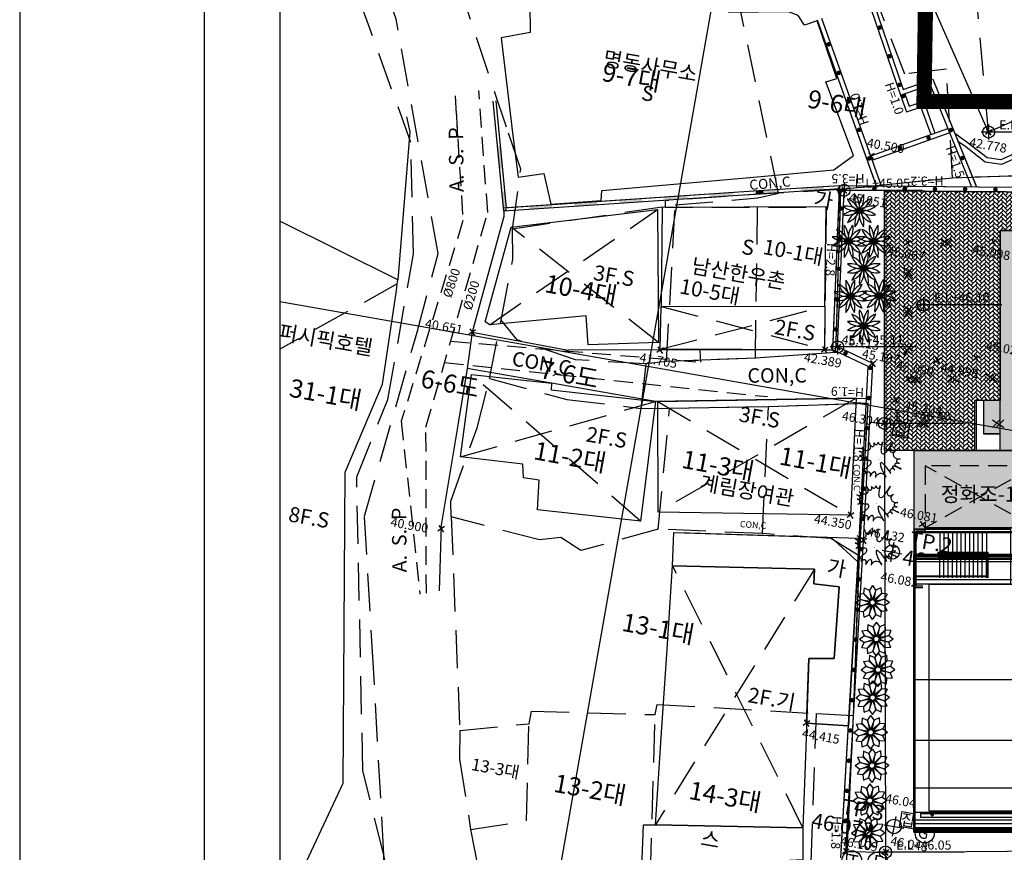
# Model space of a CAD drawing. Units: millimetres. Extents: x 9985990 to 10238290, y -1007580 to -813687.
# Drawn here: x 9985990 to 10051023, y -964343 to -909325 of the extents above; entities that cross this region are included whole.
import ezdxf
from ezdxf.enums import TextEntityAlignment as Align

# ---------------------------------------------------------------- set-up
doc = ezdxf.new("R2010")
doc.units = ezdxf.units.MM
doc.header["$LTSCALE"] = 5000
doc.header["$MEASUREMENT"] = 0
for name, pattern in [('DASHED', [0.75, 0.5, -0.25]), ('HIDDEN', [0.375, 0.25, -0.125]), ('PHANTOM2', [31.75, 15.875, -3.175, 3.175, -3.175, 3.175, -3.175])]:
    doc.linetypes.add(name, pattern=pattern)
doc.layers.get('0').update_dxf_attribs({"linetype": 'CONTINUOUS'})
for name, color, linetype in [('2', 2, 'CONTINUOUS'), ('251', 251, 'CONTINUOUS'), ('253', 253, 'CONTINUOUS'), ('4', 4, 'CONTINUOUS'), ('4121', 7, 'CONTINUOUS'), ('7224', 7, 'CONTINUOUS'), ('8', 8, 'CONTINUOUS'), ('9', 9, 'CONTINUOUS'), ('BUILD', 4, 'CONTINUOUS'), ('cen', 1, 'CONTINUOUS'), ('COL', 2, 'CONTINUOUS'), ('COR', 4, 'CONTINUOUS'), ('fin', 9, 'CONTINUOUS'), ('HAN-M', 220, 'CONTINUOUS'), ('HAN-P', 42, 'CONTINUOUS'), ('HAN-S', 64, 'CONTINUOUS'), ('HID', 7, 'HIDDEN'), ('HYUN', 7, 'CONTINUOUS'), ('OUTLINE', 53, 'CONTINUOUS'), ('TEXT', 8, 'CONTINUOUS'), ('TXT1', 7, 'CONTINUOUS'), ('가구', 251, 'CONTINUOUS'), ('건물명', 200, 'CONTINUOUS'), ('구역선', 6, 'CONTINUOUS'), ('레벨', 6, 'CONTINUOUS'), ('울타리', 7, 'CONTINUOUS'), ('입면', 251, 'CONTINUOUS'), ('조경', 80, 'CONTINUOUS')]:
    doc.layers.add(name, color=color, linetype=linetype)
for name, color, linetype, plot in [('4129', 3, 'CONTINUOUS', False), ('CP', 6, 'CONTINUOUS', False), ('DEF', 13, 'CONTINUOUS', False), ('GRID', 8, 'CONTINUOUS', False), ('GSUN', 40, 'DASHED', False), ('GTEXT', 40, 'CONTINUOUS', False), ('height', 4, 'CONTINUOUS', False), ('S-LINE', 44, 'HIDDEN', False), ('SIMBOL', 7, 'CONTINUOUS', False), ('SYMBOL', 4, 'CONTINUOUS', False), ('WOLINE', 3, 'HIDDEN', False), ('구조물높이', 234, 'CONTINUOUS', False), ('수정체크', 241, 'CONTINUOUS', False)]:
    doc.layers.add(name, color=color, linetype=linetype, plot=plot)
doc.layers.add('w-out', color=252, linetype='CONTINUOUS', lineweight=0)
doc.styles.get("Standard").update_dxf_attribs({"font": 'SYMBOL'})
doc.styles.add('견고딕', font='txt')
doc.styles.add('내용', font='H2HDRM.TTF')
doc.styles.add('울릉M', font='txt')
doc.styles.add('울릉도M', font='txt')
doc.dimstyles.new('ISO-25', dxfattribs={"dimtxt": 2.5, "dimasz": 2.5, "dimexe": 1.25, "dimexo": 0.625, "dimtad": 1, "dimdsep": 46, "dimtxsty": 'Standard', "dimcen": 2.5, "dimadec": 0, "dimazin": 0, "dimtfac": 1, "dimtmove": 0, "dimatfit": 3, "dimfxl": 0, "dimarcsym": 0})

# ---------------------------------------------------------------- blocks, each defined once
blk = doc.blocks.new('333')
at = {"layer": 'SYMBOL'}
for points in [[(-0.125, 0.125), (0.125, -0.125)], [(0.125, 0.125), (-0.125, -0.125)]]:
    blk.add_lwpolyline(points, dxfattribs=at)
blk = doc.blocks.new('OB0.3')
at = {"layer": '7224', "color": 251, "const_width": 0.15}
blk.add_lwpolyline([(-0.075, 0, 1), (0.075, 0, 1)], format="xyb", close=True, dxfattribs=at)
blk = doc.blocks.new('33')
at = {"layer": 'CP'}
for points in [[(0, 0.55), (0, -0.55)], [(-0.55, 0), (0.55, 0)]]:
    blk.add_lwpolyline(points, dxfattribs=at)
blk.add_circle((0, 0), 0.4, dxfattribs=at)
blk = doc.blocks.new('집수정')
at = {"layer": 'SIMBOL', "color": 7}
blk.add_lwpolyline([(-1.05, 0.96), (0.96, 0.96), (0.96, -1.05), (-1.05, -1.05), (-1.05, 0.96)], close=True, dxfattribs=at)
at = {"layer": 'SIMBOL', "color": 7, "style": '울릉M'}
blk.add_text('집', height=1.49, dxfattribs=at).set_placement((-1.03, -0.79))
blk = doc.blocks.new('가스맨홀')
at = {"layer": 'SIMBOL', "color": 7}
blk.add_circle((0, 0), 1.26, dxfattribs=at)
at = {"layer": 'SIMBOL', "color": 7, "style": '울릉M'}
blk.add_text('G', height=1.49, dxfattribs=at).set_placement((-0.88, -0.73))
blk = doc.blocks.new('화력주')
at = {"layer": 'SIMBOL', "color": 7}
blk.add_circle((0, 0), 1.3, dxfattribs=at)
at = {"layer": 'SIMBOL', "color": 7, "style": '울릉M'}
blk.add_text('E', height=1.71, dxfattribs=at).set_placement((-0.64, -0.82))
blk = doc.blocks.new('FS0.5')
at = {"layer": '4129'}
for p, q in [((-0.375, 0.25), (0.375, -0.25)), ((-0.375, -0.25), (0.125, 0.25)), ((-0.125, -0.25), (0.375, 0.25))]:
    blk.add_line(p, q, dxfattribs=at)
blk = doc.blocks.new('체신주')
at = {"layer": 'SIMBOL', "color": 7}
blk.add_circle((0, 0), 1.3, dxfattribs=at)
at = {"layer": 'SIMBOL', "color": 7, "style": '울릉M'}
blk.add_text('T', height=1.71, dxfattribs=at).set_placement((-0.56, -0.9))
blk = doc.blocks.new('A$C4A08499A')
for p, q in [((-1000, 18620), (-1000, 14750)), ((-268, 18620), (-1000, 18620)), ((-268, 18500), (-880, 18500)), ((-880, 18500), (-880, 18432)), ((-880, 18382), (-880, 15520)), ((5530, 18482), (5530, 18432)), ((5530, 18382), (5530, 15420)), ((5650, 18482), (5650, 15420)), ((-880, 15470), (-880, 14870)), ((-420, 14750), (-1000, 14750)), ((-420, 14870), (-880, 14870))]:
    blk.add_line(p, q)
at = {"layer": 'cen', "linetype": 'Continuous'}
for p, q in [((5400, 18600), (-1000, 18600)), ((-1000, 15000), (-1000, 18600)), ((5400, 15000), (5400, 18600)), ((5400, 15000), (-1000, 15000))]:
    blk.add_line(p, q, dxfattribs=at)
at = {"layer": 'COR'}
for p, q in [((-965, 18432), (-965, 15470)), ((5615, 18432), (-965, 18432)), ((-915, 18382), (-915, 15520)), ((5565, 18382), (-915, 18382)), ((700, 18482), (700, 18432)), ((700, 18382), (700, 17101)), ((980, 18482), (980, 18432)), ((980, 18382), (980, 17101)), ((1260, 18482), (1260, 18432)), ((1260, 18382), (1260, 17101)), ((1540, 18482), (1540, 18432)), ((1540, 18382), (1540, 17101)), ((1820, 18482), (1820, 18432)), ((1820, 18382), (1820, 17101)), ((2100, 18482), (2100, 18432)), ((2100, 18382), (2100, 17101)), ((2380, 18482), (2380, 18432)), ((2380, 18382), (2380, 17101)), ((2660, 18482), (2660, 18432)), ((2660, 18382), (2660, 17101)), ((2940, 18482), (2940, 18432)), ((2940, 18382), (2940, 17101)), ((3220, 18482), (3220, 18432)), ((3220, 18382), (3220, 17101)), ((3500, 18482), (3500, 18432)), ((3500, 18382), (3500, 17101)), ((3780, 18482), (3780, 18432)), ((3780, 18382), (3780, 17101)), ((5565, 18382), (5565, 15420)), ((5615, 18432), (5615, 15420)), ((600, 17101), (3880, 17101)), ((600, 16801), (600, 17101)), ((650, 17051), (3830, 17051)), ((650, 16851), (650, 17051)), ((700, 17001), (700, 17051)), ((700, 17001), (3780, 17001)), ((700, 16901), (700, 17001)), ((980, 17001), (980, 17051)), ((1260, 17001), (1260, 17051)), ((1540, 17001), (1540, 17051)), ((1820, 17001), (1820, 17051)), ((2100, 17001), (2100, 17051)), ((2380, 17001), (2380, 17051)), ((2660, 17001), (2660, 17051)), ((2940, 17001), (2940, 17051)), ((3220, 17001), (3220, 17051)), ((3500, 17001), (3500, 17051)), ((3780, 17001), (3780, 17051)), ((3780, 17001), (3780, 16851)), ((3830, 17051), (3830, 15420)), ((3880, 17101), (3880, 15420)), ((600, 16801), (3830, 16801)), ((650, 16851), (3830, 16851)), ((700, 16901), (3780, 16901)), ((700, 16901), (700, 16851)), ((700, 15520), (700, 16801)), ((980, 16901), (980, 16851)), ((980, 15520), (980, 16801)), ((1260, 16901), (1260, 16851)), ((1260, 15520), (1260, 16801)), ((1540, 16901), (1540, 16851)), ((1540, 15520), (1540, 16801)), ((1820, 16901), (1820, 16851)), ((1820, 15520), (1820, 16801)), ((2100, 16901), (2100, 16851)), ((2100, 15520), (2100, 16801)), ((2380, 16901), (2380, 16851)), ((2380, 15520), (2380, 16801)), ((2660, 16901), (2660, 16851)), ((2660, 15520), (2660, 16801)), ((2940, 16901), (2940, 16851)), ((2940, 15520), (2940, 16801)), ((3220, 16901), (3220, 16851)), ((3220, 15520), (3220, 16801)), ((3500, 16901), (3500, 16851)), ((3500, 15520), (3500, 16801)), ((3780, 15420), (3780, 16801)), ((3780, 15470), (-965, 15470)), ((3780, 15520), (-915, 15520)), ((700, 15420), (700, 15470)), ((980, 15420), (980, 15470)), ((1260, 15420), (1260, 15470)), ((1540, 15420), (1540, 15470)), ((1820, 15420), (1820, 15470)), ((2100, 15420), (2100, 15470)), ((2380, 15420), (2380, 15470)), ((2660, 15420), (2660, 15470)), ((2940, 15420), (2940, 15470)), ((3220, 15420), (3220, 15470)), ((3500, 15420), (3500, 15470)), ((3830, 15520), (3830, 15470))]:
    blk.add_line(p, q, dxfattribs=at)
at = {"layer": 'fin'}
for p, q in [((-268, 18718), (5918, 18718)), ((-268, 18482), (-268, 18718)), ((-268, 18482), (5918, 18482)), ((5918, 18482), (5918, 18718))]:
    blk.add_line(p, q, dxfattribs=at)
blk = doc.blocks.new('A$C2ADD666A')
for p, q in [((-300, -18750), (27900, -18750)), ((-300, -18750), (-300, -19000)), ((27900, -18750), (27900, -19000)), ((-300, -19000), (27900, -19000))]:
    blk.add_line(p, q)
at = {"layer": '8'}
for p, q in [((28350, -1665), (-750, -1665)), ((28350, -1710), (-750, -1710)), ((28350, -1782), (-750, -1782)), ((28350, -1875), (-750, -1875)), ((28350, -1983), (-748, -1983)), ((28250, -3319), (-650, -3319)), ((28250, -9935), (-650, -9935)), ((28250, -13924), (-650, -13924)), ((28250, -17084), (-650, -17084)), ((28250, -18700), (-650, -18700)), ((28250, -19200), (-650, -19200)), ((28250, -19450), (-650, -19450)), ((28350, -19791), (-750, -19791)), ((28350, -19862), (-750, -19862)), ((28350, -19921), (-750, -19921)), ((28350, -19965), (-750, -19965)), ((28350, -19992), (-750, -19992))]:
    blk.add_line(p, q, dxfattribs=at)
at = {"layer": '9'}
for p, q in [((31868, -3332), (28350, -3332)), ((28350, -3470), (31730, -3470)), ((31730, -3470), (31730, -8738)), ((31868, -3332), (31868, -8600))]:
    blk.add_line(p, q, dxfattribs=at)
blk.add_lwpolyline([(-650, -19710), (-650, -2100), (28250, -2100), (28250, -19710)], close=True, dxfattribs=at)
at = {"layer": 'cen'}
for p, q in [((10600, -18775), (10600, -18975)), ((16400, -18775), (16400, -18975)), ((10500, -18875), (10700, -18875)), ((16300, -18875), (16500, -18875))]:
    blk.add_line(p, q, dxfattribs=at)
at = {"layer": 'COL'}
blk.add_lwpolyline([(-750, -20000), (-750, -1650), (28350, -1650), (28350, -20000)], close=True, dxfattribs=at)
at = {"layer": 'COR'}
for centre in [(10600, -18875), (16400, -18875)]:
    blk.add_circle(centre, 50, dxfattribs=at)
blk = doc.blocks.new('A$C0936772D')
at = {"layer": 'HAN-S', "color": 252}
for centre, radius, start, end in [((930, 853), 590, 170.3031, 219.6969), ((-165, 560), 647, 352.5922, 37.4078), ((1058, 576), 590, 140.3031, 189.6969), ((-37, 869), 647, 322.5922, 7.4078), ((83, -37), 647, 52.5922, 97.4078), ((377, 1058), 590, 230.3031, 279.6969), ((681, 1029), 590, 200.3031, 249.6969), ((-121, 228), 647, 22.5922, 67.4078), ((1029, 271), 590, 110.3031, 159.6969), ((228, 1073), 647, 292.5922, 337.4078), ((853, 22), 590, 80.3031, 129.6969), ((560, 1117), 647, 262.5922, 307.4078), ((393, -165), 647, 82.5922, 127.4078), ((99, 930), 590, 260.3031, 309.6969), ((725, -121), 647, 112.5922, 157.4078), ((-77, 681), 590, 290.3031, 339.6969), ((990, 83), 647, 142.5922, 187.4078), ((-105, 377), 590, 320.3031, 9.6969), ((1117, 393), 647, 172.5922, 217.4078), ((576, -105), 590, 50.3031, 99.6969), ((271, -77), 590, 20.3031, 69.6969), ((22, 99), 590, 350.3031, 39.6969), ((869, 990), 647, 232.5922, 277.4078), ((1073, 725), 647, 202.5922, 247.4078)]:
    blk.add_arc(centre, radius, start, end, dxfattribs=at)
blk = doc.blocks.new('A$C2E19320F')
at = {"layer": 'HAN-M', "color": 252}
for points in [[(0, 581, 0.055119), (34, 569, 0.097984), (67, 569, 0.200676), (81, 578, 0.200676), (84, 594, 0.097984), (72, 625, 0.055119), (49, 652, 0.041943)], [(52, 649, 0.006555), (75, 631, 0.070961), (132, 605, 0.106311), (190, 600, 0.160093), (225, 617, 0.160093), (244, 652, 0.106311), (242, 711, 0.070961), (217, 769, 0.015797), (206, 787, 0.056676)], [(236, 728, 0.071872), (250, 706, 0.083215), (267, 691, 0.106685), (288, 684, 0.132409), (305, 687, 0.132409), (319, 698, 0.106685), (328, 717, 0.083215), (329, 740, 0.071872), (322, 765, 0.071872)], [(322, 765, 0.051264), (331, 751, 0.088062), (348, 736, 0.105303), (369, 729, 0.12188), (388, 731, 0.12188), (404, 742, 0.105303), (415, 761, 0.078342), (419, 781, 0.078828)], [(419, 781, 0.007264), (419, 779, 0.079471), (425, 757, 0.088478), (436, 739, 0.10514), (453, 728, 0.120977), (471, 725, 0.120977), (488, 731, 0.10514), (502, 745, 0.088478), (510, 765, 0.079471), (512, 788, 0.079471)], [(512, 773, 0.019756), (481, 650, 0.065623), (480, 558, 0.163007), (505, 529, 0.163007), (542, 521, 0.072199), (606, 574, 0.076961), (636, 622, 0.015791), (735, 768, 0.053653)], [(735, 768, 0.006895), (733, 765, 0.01716), (657, 639, 0.076315), (672, 600, 0.139118), (680, 578, 0.139118), (699, 564, 0.107093), (728, 559, 0.046597), (778, 580, 0.050466), (802, 593, 0.044121)], [(1, 487, 0.061315), (31, 484, 0.102311), (58, 490, 0.183976), (69, 501, 0.183976), (70, 517, 0.102311), (56, 541, 0.061315), (34, 562, 0.047599), (0, 581, 0.047599)], [(14, 485, 0.000228), (14, 485, 0.06822)], [(801, 592, 0.111427), (780, 573, 0.059496), (748, 530, 0.092847), (747, 499, 0.086784), (757, 467, 0.086784), (778, 440, 0.046688), (833, 410, 0.053271), (893, 410, 0.028543), (901, 411, 0.090837)], [(73, 165, 0.008687), (150, 209, 0.061326), (207, 255, 0.100701), (255, 305, 0.190702), (262, 342, 0.190702), (241, 374, 0.096971), (169, 376, 0.058766), (93, 384, 0.013086), (21, 375, 0.041549)], [(696, 85, 0.019839), (613, 208, 0.031658), (556, 275, 0.068419), (493, 326, 0.276594), (472, 325, 0.276594), (462, 307, 0.068419), (477, 227, 0.031658), (511, 146, 0.013081), (581, 26, 0.023685)], [(924, 188, 0.01341), (791, 246, 0.082812), (749, 251, 0.243513), (735, 243, 0.243513), (734, 228, 0.082812), (757, 191, 0.031583), (783, 166, 0.017532)], [(895, 311, 0.045563), (843, 315, 0.088498), (798, 306, 0.228975), (785, 292, 0.228975), (788, 273, 0.088498), (821, 240, 0.020175), (924, 188, 0.026832)], [(901, 411, 0.033164), (890, 409, 0.036724), (841, 395, 0.105976), (826, 380, 0.126133), (821, 363, 0.126133), (825, 346, 0.105976), (837, 329, 0.0861), (856, 318, 0.075903), (880, 313, 0.071008)], [(235, 21, 0.044035), (244, 44, 0.077874), (247, 74, 0.107177), (240, 101, 0.144208), (226, 117, 0.144208), (205, 122, 0.107177), (178, 115, 0.077874), (153, 97, 0.036051), (140, 82, 0.065083)], [(358, 0, 0.011768), (363, 18, 0.054425), (368, 66, 0.097411), (360, 109, 0.202624), (345, 125, 0.202624), (323, 124, 0.097411), (286, 99, 0.054425), (257, 61, 0.029366), (235, 21, 0.04133)], [(783, 166, 0.081726), (762, 185, 0.089897), (738, 196, 0.104525), (713, 196, 0.117893), (693, 187, 0.117893), (679, 170, 0.104525), (673, 145, 0.089897), (677, 120, 0.081726), (690, 95, 0.081726)]]:
    blk.add_lwpolyline(points, format="xyb", dxfattribs=at)
at = {"layer": 'HAN-M', "color": 252, "const_width": 7.27}
blk.add_lwpolyline([(431, 400, 1), (434, 393, 1)], format="xyb", close=True, dxfattribs=at)
at = {"layer": 'HAN-M', "color": 252}
for centre, radius, start, end in [((9, 430), 57.3, 281.6133, 97.9543), ((85, 107), 60.1, 336.1185, 101.3514), ((472, -44), 131, 21.3733, 144.0021)]:
    blk.add_arc(centre, radius, start, end, dxfattribs=at)
blk = doc.blocks.new('A$C5C632CAC')
at = {"layer": 'HAN-P', "color": 252}
for points in [[(232, 866), (217, 716), (403, 499)], [(231, 865), (367, 803), (462, 533)], [(464, 928), (377, 806), (429, 525)], [(462, 928), (549, 806), (497, 525)], [(696, 866), (559, 803), (464, 534)], [(694, 866), (709, 717), (523, 500)], [(0, 462), (122, 549), (403, 497)], [(61, 694), (211, 709), (428, 523)], [(62, 696), (124, 559), (394, 464)], [(866, 696), (716, 710), (499, 525)], [(928, 464), (806, 551), (525, 499)], [(865, 697), (803, 561), (533, 465)], [(0, 464), (122, 377), (403, 429)], [(62, 232), (211, 217), (429, 403)], [(63, 231), (125, 367), (394, 462)], [(233, 61), (219, 211), (404, 428)], [(232, 62), (368, 124), (464, 394)], [(465, 0), (378, 122), (430, 403)], [(464, 0), (551, 122), (499, 403)], [(697, 63), (561, 125), (465, 394)], [(866, 233), (717, 219), (500, 404)], [(928, 465), (806, 378), (525, 430)], [(696, 62), (710, 211), (525, 429)], [(866, 232), (803, 368), (534, 464)]]:
    blk.add_lwpolyline(points, dxfattribs=at)
blk.add_circle((464, 464), 78.2, dxfattribs=at)
blk = doc.blocks.new('A$C38B401B8')
at = {"color": 252}
for name, p, xscale, yscale, zscale in [('A$C0936772D', (-29684, -6794), 2.25, 2.25, 2.25), ('A$C0936772D', (-30396, -8818), 2.25, 2.25, 2.25), ('A$C0936772D', (-28731, -8818), 2.25, 2.25, 2.25), ('A$C0936772D', (-29386, -10604), 2.25, 2.25, 2.25), ('A$C0936772D', (-30279, -12450), 2.25, 2.25, 2.25), ('A$C0936772D', (-28373, -12420), 2.25, 2.25, 2.25), ('A$C0936772D', (-29386, -14414), 2.25, 2.25, 2.25), ('A$C2E19320F', (-28614, -23359), 3, 3, 3), ('A$C2E19320F', (-28767, -26243), 3, 3, 3), ('A$C2E19320F', (-28893, -29158), 3, 3, 3), ('A$C5C632CAC', (-28852, -32729), 2.400000000372529, 2.399999999906868, 2.4), ('A$C5C632CAC', (-28600, -35144), 2.400000000372529, 2.399999999906868, 2.4), ('A$C5C632CAC', (-28490, -37171), 2.400000000372529, 2.399999999906868, 2.4), ('A$C5C632CAC', (-28846, -39016), 2.400000000372529, 2.399999999906868, 2.4), ('A$C5C632CAC', (-28977, -41312), 2.400000000372529, 2.399999999906868, 2.4), ('A$C5C632CAC', (-28883, -43504), 2.400000000372529, 2.399999999906868, 2.4), ('A$C5C632CAC', (-29031, -45821), 2.400000000372529, 2.399999999906868, 2.4), ('A$C5C632CAC', (-29139, -47960), 2.400000000372529, 2.399999999906868, 2.4)]:
    blk.add_blockref(name, p, dxfattribs=dict(at, xscale=xscale, yscale=yscale, zscale=zscale))

msp = doc.modelspace()

# ---------------------------------------------------------------- hatches: boundary and pattern name
at = {"layer": '251'}
for points in [[(10050739, -937791), (10050739, -923251), (10069639, -923251), (10069639, -923021), (10069639, -916001), (10079479, -916001), (10081489, -916001), (10081489, -916051), (10086529, -916051), (10086529, -917721), (10092259, -917721), (10092259, -923021), (10104909, -923021), (10104909, -930121), (10104679, -930121), (10104679, -933791), (10095679, -933791), (10095679, -937791), (10082129, -937791), (10082129, -937791), (10078689, -937791), (10078689, -937791)], [(10049659, -936686), (10050739, -936686), (10050739, -934486), (10049659, -934486)]]:
    msp.add_hatch(color=256, dxfattribs=at).paths.add_polyline_path(points)
at = {"layer": '입면'}
h = msp.add_hatch(dxfattribs=at)
h.set_pattern_fill('AR-HBONE', color=251, scale=50, style=0)
h.paths.add_polyline_path([(10043115, -937791), (10043111, -920628), (10053837, -920726), (10061243, -920725), (10061243, -921251), (10059689, -921251), (10059689, -923251), (10050739, -923251), (10050739, -934486), (10049059, -934486), (10049059, -937791)])
h = msp.add_hatch(dxfattribs=at)
h.set_pattern_fill('AR-HBONE', color=251, scale=50, style=0)
h.paths.add_polyline_path([(10045059, -937791), (10078689, -937791), (10078689, -951621), (10077927, -951621), (10077927, -944621), (10069079, -944621), (10069079, -940791), (10056888, -940791), (10056311, -941842), (10055150, -941842), (10055150, -942206), (10055368, -942206), (10055368, -943342), (10054487, -943342), (10054487, -943706), (10054704, -943706), (10054704, -944671), (10051709, -944671), (10051709, -943139), (10051977, -943139), (10051977, -942903), (10045791, -942903), (10045791, -943001), (10045059, -943001)])

# ---------------------------------------------------------------- linework, layer by layer
at = {"layer": '2', "linetype": 'Continuous'}
for p in [(10050739, -937791), (10067189, -923251)]:
    msp.add_line(p, (10050739, -923251), dxfattribs=at)
at = {"layer": '2'}
msp.add_line((10050739, -937791), (10078689, -937791), dxfattribs=at)
at = {"layer": '251', "color": 20, "linetype": 'DASHED', "const_width": 1000}
msp.add_lwpolyline([(10046461, -867812), (10100576, -867960), (10099833, -914875), (10045718, -914727)], close=True, dxfattribs=at)
at = {"layer": '251'}
for points in [[(10050739, -937791), (10050739, -923251), (10069639, -923251), (10069639, -923021), (10069639, -923021), (10069639, -916001), (10079479, -916001), (10079479, -916001), (10081489, -916001), (10081489, -916051), (10086529, -916051), (10086529, -917721), (10092259, -917721), (10092259, -923021), (10104909, -923021), (10104909, -930121), (10104679, -930121), (10104679, -933791), (10095679, -933791), (10095679, -937791), (10082129, -937791), (10082129, -937791), (10078689, -937791), (10078689, -937791)], [(10049659, -936686), (10050739, -936686), (10050739, -934486), (10049659, -934486)]]:
    msp.add_lwpolyline(points, close=True, dxfattribs=at)
at = {"layer": '4'}
for p, q in [((10050739, -934486), (10049159, -934486)), ((10049159, -934486), (10049159, -937791)), ((10049659, -934486), (10049659, -936686)), ((10050739, -936686), (10049659, -936686)), ((10050739, -937791), (10049159, -937791))]:
    msp.add_line(p, q, dxfattribs=at)
at = {"layer": '4121', "color": 251}
for points in [[(10017692, -919184), (10017892, -919165), (10017549, -917691), (10017748, -917672)], [(10017961, -921979), (10018141, -921767), (10017836, -920677), (10018035, -920658)], [(10033118, -920957), (10033104, -920757), (10031621, -921058), (10031608, -920858)], [(10035122, -920822), (10035109, -920622), (10034615, -920856), (10034601, -920656)], [(10036111, -920759), (10036099, -920559), (10035122, -920822), (10035109, -920622)], [(10039105, -920568), (10039093, -920368), (10037608, -920663), (10037596, -920464)], [(10024138, -921563), (10024125, -921363), (10022642, -921664), (10022628, -921464)], [(10027132, -921361), (10027118, -921161), (10025635, -921462), (10025621, -921262)], [(10030125, -921159), (10030111, -920959), (10028628, -921260), (10028615, -921060)], [(10018152, -921966), (10018138, -921767), (10017961, -921979), (10018141, -921767)], [(10021145, -921764), (10021132, -921565), (10019649, -921865), (10019635, -921666)]]:
    msp.add_solid(points, dxfattribs=at)
at = {"layer": '8'}
msp.add_line((10049159, -937791), (10044669, -937791), dxfattribs=at)
at = {"layer": 'BUILD', "color": 251, "linetype": 'DASHED', "flags": 128}
for points in [[(10049988, -916749), (10047305, -887242)], [(10017038, -929482), (10028126, -921870)], [(10028193, -930655), (10018458, -923030)], [(10010922, -926790), (10003175, -931097)], [(10028299, -931106), (10039165, -928262)], [(10028360, -928267), (10039157, -931134)], [(10026998, -942456), (10015821, -932760)], [(10041235, -934333), (10028169, -941858)], [(10015116, -938201), (10027983, -934557)], [(10028136, -934555), (10040866, -942064)], [(10037726, -962715), (10029118, -945409)], [(10038482, -945627), (10027982, -962521)]]:
    msp.add_lwpolyline(points, dxfattribs=at)
at = {"layer": 'BUILD', "color": 251, "flags": 128}
for points in [[(10049988, -916749), (10038695, -891021)], [(10034217, -919744), (10039767, -919250), (10041072, -918301), (10039227, -913438), (10039968, -913213), (10038669, -909400), (10037825, -909698), (10037402, -909044), (10036773, -908812), (10032836, -908850), (10032802, -907950), (10032431, -907346), (10031680, -907113), (10029241, -907069), (10019681, -908309), (10019706, -910182), (10017799, -910516), (10018568, -916988)], [(10058574, -912916), (10049988, -916749)], [(10018568, -916988), (10018906, -919738), (10020603, -919499), (10021070, -921521), (10024393, -921273), (10024439, -920611), (10034217, -919744)], [(10028193, -930655), (10023534, -930819), (10023397, -928886), (10017038, -929482), (10016745, -929298), (10018458, -923030), (10028126, -921870), (10028193, -930655)], [(10028425, -921730), (10028360, -928267), (10039165, -928262), (10039265, -921700), (10028425, -921730)], [(10003175, -968718), (10007356, -959772), (10007493, -939224), (10009949, -933412), (10010885, -927230), (10010922, -926790), (10010959, -926522), (10003175, -922631)], [(10026998, -942456), (10020182, -941723), (10020307, -939744), (10019258, -939590), (10019222, -938700), (10015116, -938201), (10015821, -932760), (10021119, -933348), (10021103, -933782), (10027983, -934557), (10026998, -942456)], [(10028169, -941858), (10028136, -934551), (10041235, -934330), (10040866, -942064), (10028169, -941858)]]:
    msp.add_lwpolyline(points, dxfattribs=at)
at = {"layer": 'BUILD', "color": 251, "linetype": 'DASHED', "flags": 128}
msp.add_lwpolyline([(10039157, -931136), (10039708, -931135), (10040144, -920501), (10028629, -921278), (10028631, -921729), (10039265, -921700)], close=True, dxfattribs=at)
at = {"layer": 'BUILD', "color": 251, "flags": 128}
for points in [[(10039165, -928262), (10039157, -931134), (10028299, -931106), (10028360, -928267)], [(10040726, -955975), (10037966, -955816), (10038112, -951532), (10039796, -951544), (10040122, -946809), (10038442, -946604), (10038482, -945627), (10029118, -945409), (10029187, -943207), (10039579, -943531), (10041349, -945142)], [(10038112, -951532), (10037912, -957396), (10037726, -962715), (10027982, -962521), (10028367, -956761), (10028758, -950910), (10029118, -945409), (10038482, -945627), (10038442, -946604), (10040122, -946809), (10039796, -951544)], [(10027075, -965367), (10027190, -962530), (10027982, -962521), (10037726, -962715), (10037709, -964840)]]:
    msp.add_lwpolyline(points, close=True, dxfattribs=at)
at = {"layer": 'COR'}
msp.add_circle((10046259, -961896), 50, dxfattribs=at)
at = {"layer": 'GRID'}
for p, q in [((10043926, -839030), (10015937, -997930)), ((10204979, -963510), (10003175, -927964))]:
    msp.add_line(p, q, dxfattribs=at)
at = {"layer": 'GSUN'}
for points in [[(10089573, -866645), (10084226, -868074), (10080522, -868298), (10077204, -868440), (10070839, -870635), (10070667, -871205), (10063495, -874308), (10055585, -873125), (10051009, -870985), (10046956, -881790), (10049333, -884248), (10055523, -890023), (10062838, -919287), (10047609, -919788), (10040204, -920547), (10039880, -931322), (10034582, -931689), (10028717, -931921), (10027349, -932066), (10027020, -935013), (10028916, -935003), (10035447, -934890), (10042000, -934664)], [(10047609, -919788), (10047206, -912602), (10044448, -912922), (10040732, -903169), (10038750, -902593), (10038632, -900776), (10037690, -890376), (10047346, -886916), (10049333, -884248)], [(10011001, -969869), (10010221, -969677), (10010039, -964505), (10008654, -958953), (10008250, -939538), (10010313, -934421), (10011996, -924802), (10011825, -917443), (10004873, -898109), (10007057, -898557)], [(10018646, -980384), (10018340, -980360), (10017500, -975742), (10011765, -974738), (10011001, -969869), (10010039, -964505), (10009359, -952155), (10008772, -942129), (10012235, -929970), (10013627, -924784), (10010859, -909293), (10007057, -898557)], [(10018539, -923144), (10019085, -919196), (10018153, -916435), (10013612, -902857), (10018266, -901639), (10020808, -901352), (10033660, -902769)], [(10040204, -920547), (10036101, -920782), (10032841, -905005), (10034104, -904222), (10033660, -902769), (10037267, -902774), (10038750, -902593)], [(10034582, -931689), (10034734, -921103), (10036101, -920782)], [(10028717, -931921), (10029287, -921561), (10034734, -921103)], [(10027349, -932066), (10022695, -931805), (10018853, -930479), (10017788, -929187), (10018567, -925154), (10018539, -923144), (10029287, -921561)], [(10017030, -933041), (10017788, -929187)], [(10028162, -942994), (10023051, -944411), (10021722, -943538), (10020324, -943699), (10014490, -942179), (10014472, -941141), (10016200, -936287), (10017030, -933041), (10022138, -934415), (10027020, -935013)], [(10035057, -943284), (10028162, -942994), (10028916, -935003)], [(10041427, -944752), (10039575, -943615), (10035057, -943284), (10035447, -934890)], [(10042000, -934664), (10041427, -944752), (10041039, -955310), (10040575, -965284), (10069024, -965819), (10071846, -969384), (10076760, -972803), (10093440, -969692)], [(10014490, -942179), (10015057, -956299), (10019630, -955845), (10019784, -955009), (10027966, -955247), (10028091, -954568), (10038619, -955172), (10041039, -955310)], [(10015772, -962844), (10016403, -966140), (10027646, -965900), (10027966, -955247)], [(10027646, -965900), (10038272, -964976), (10038619, -955172)], [(10015057, -956299), (10015042, -958189), (10015772, -962844), (10019461, -962260), (10019630, -955845)]]:
    msp.add_lwpolyline(points, dxfattribs=at)
at = {"layer": 'HID', "color": 2}
for p, q in [((10053091, -942903), (10045791, -938803)), ((10053091, -938803), (10045791, -942903))]:
    msp.add_line(p, q, dxfattribs=at)
at = {"layer": 'HID', "color": 8}
for p, q in [((10074078, -946201), (10045639, -946201)), ((10045639, -962041), (10045639, -946201)), ((10045639, -962041), (10074079, -962041))]:
    msp.add_line(p, q, dxfattribs=at)
at = {"layer": 'HID', "color": 2}
msp.add_lwpolyline([(10045791, -942903), (10053091, -942903), (10053091, -938803), (10045791, -938803)], close=True, dxfattribs=at)
at = {"layer": 'HYUN', "color": 251}
for points in [[(10039390, -899388), (10044353, -913934), (10046301, -913264), (10049179, -920384)], [(10042592, -920323), (10038687, -909355)], [(10044448, -914214), (10044743, -915041), (10045698, -914720), (10046444, -916817)], [(10059389, -914742), (10050803, -918575), (10049886, -918447), (10048564, -917430), (10047748, -916843)], [(10011546, -915751), (10011758, -916743), (10010959, -926522)], [(10042200, -918328), (10047292, -916515)], [(10052768, -918027), (10050847, -918884), (10049766, -918733), (10048385, -917671), (10047959, -917364)], [(10040152, -920300), (10035109, -920622), (10017943, -921780)], [(10017967, -921979), (10017973, -922326), (10015874, -929977), (10022224, -931167), (10022248, -931170)], [(10015874, -929977), (10015545, -932366)], [(10039708, -931135), (10022248, -931170)], [(10021119, -933348), (10015545, -932366), (10014949, -935978), (10013830, -942736), (10013706, -947070)], [(10041235, -934330), (10027983, -934557), (10021119, -933348)], [(10029534, -943218), (10041438, -943588)], [(10037966, -955816), (10040726, -955975)]]:
    msp.add_lwpolyline(points, dxfattribs=at)
at = {"layer": 'HYUN'}
for points in [[(10040223, -964715), (10041430, -943735), (10042021, -932237), (10039708, -931135), (10040152, -920300)], [(10061080, -920425), (10056238, -920443), (10053839, -920426), (10040151, -920300)], [(10041235, -934330), (10041912, -934365)], [(10041220, -934630), (10041897, -934665)], [(10043111, -936000), (10042131, -935950)], [(10043115, -937791), (10043179, -964336)], [(10040548, -964286), (10043179, -964336), (10067371, -964146)]]:
    msp.add_lwpolyline(points, dxfattribs=at)
at = {"layer": 'OUTLINE', "linetype": 'Continuous'}
for p, q in [((10043111, -920628), (10043111, -937791)), ((10049059, -937791), (10043111, -937791)), ((10045791, -943001), (10045059, -943001))]:
    msp.add_line(p, q, dxfattribs=at)
at = {"layer": 'OUTLINE'}
msp.add_line((10045059, -943001), (10045059, -943001), dxfattribs=at)
at = {"layer": 'S-LINE'}
for points in [[(10012849, -947230), (10012825, -936244), (10016903, -922063), (10016311, -914002)], [(10014455, -930575), (10030986, -931951), (10030942, -931153)], [(10014052, -931975), (10035386, -934235)]]:
    msp.add_lwpolyline(points, dxfattribs=at)
at = {"layer": 'WOLINE'}
msp.add_lwpolyline([(10014809, -915338), (10015267, -922603), (10011194, -935860), (10012419, -947286)], dxfattribs=at)
at = {"layer": '구역선', "color": 253, "linetype": 'PHANTOM2', "ltscale": 1.2}
for p, q in [((10062838, -919287), (10047609, -919788)), ((10047609, -919788), (10040204, -920547)), ((10040204, -920547), (10039880, -931322)), ((10028717, -931921), (10027349, -932066)), ((10034582, -931689), (10028717, -931921)), ((10039880, -931322), (10034582, -931689)), ((10027349, -932066), (10027020, -935013)), ((10027020, -935013), (10028916, -935003)), ((10028916, -935003), (10035447, -934890)), ((10035447, -934890), (10042000, -934664)), ((10042000, -934664), (10041427, -944752)), ((10041427, -944752), (10041039, -955310)), ((10041039, -955310), (10040575, -965284))]:
    msp.add_line(p, q, dxfattribs=at)
at = {"layer": '레벨'}
for p, q in [((10049988, -916249), (10049988, -917249)), ((10055151, -916749), (10049488, -916749)), ((10040440, -920103), (10040440, -921103)), ((10045603, -920603), (10039940, -920603)), ((10045690, -927670), (10045690, -928670)), ((10050854, -928170), (10045190, -928170)), ((10040016, -930449), (10040016, -931449)), ((10045179, -930949), (10039516, -930949)), ((10043111, -935500), (10043111, -936500)), ((10048274, -936000), (10042611, -936000)), ((10048342, -964336), (10042679, -964336)), ((10043179, -963836), (10043179, -964836))]:
    msp.add_line(p, q, dxfattribs=at)
for centre in [(10049988, -916749), (10040440, -920603), (10045690, -928170), (10040016, -930949), (10043111, -936000), (10043179, -964336)]:
    msp.add_circle(centre, 400, dxfattribs=at)
at = {"layer": '수정체크'}
for points in [[(9985990, -1007580), (10238290, -1007580), (10238290, -829380), (9985990, -829380)], [(9998175, -1002930), (10209979, -1002930), (10209979, -834030), (9998175, -834030)]]:
    msp.add_lwpolyline(points, close=True, dxfattribs=at)
at = {"layer": '울타리', "color": 251}
for points in [[(10039390, -899388), (10044353, -913934), (10046301, -913264), (10049132, -920268)], [(10039106, -899485), (10044166, -914315), (10046130, -913640), (10048854, -920381)], [(10042629, -920426), (10038687, -909355)], [(10042911, -920326), (10038970, -909255)], [(10044166, -914315), (10044559, -915419), (10045514, -915098), (10046162, -916917)], [(10044448, -914214), (10044743, -915041), (10045698, -914720), (10046444, -916817)], [(10040144, -920501), (10035122, -920822), (10017961, -921979), (10017263, -914704)], [(10040131, -920302), (10035109, -920622), (10018141, -921767), (10017462, -914685)], [(10042200, -918328), (10047292, -916515)], [(10042300, -918610), (10047392, -916797)]]:
    msp.add_lwpolyline(points, dxfattribs=at)
at = {"layer": '울타리'}
for points in [[(10040248, -964268), (10041430, -943735), (10042021, -932237), (10039708, -931135), (10040140, -920591)], [(10040548, -964286), (10041730, -943751), (10042331, -932052), (10040016, -930949), (10040440, -920603)], [(10061380, -920413), (10061393, -920724), (10056237, -920743), (10053837, -920726), (10040442, -920603)], [(10061080, -920425), (10056238, -920443), (10053839, -920426), (10040444, -920303)]]:
    msp.add_lwpolyline(points, dxfattribs=at)
at = {"layer": '입면', "color": 29}
for points in [[(10043115, -937791), (10043111, -920628), (10053837, -920726), (10061243, -920725), (10061243, -921251), (10059689, -921251), (10059689, -923251), (10050739, -923251), (10050739, -934486), (10049059, -934486), (10049059, -937791)], [(10045059, -937791), (10078689, -937791), (10078689, -951621), (10077927, -951621), (10077927, -944621), (10069079, -944621), (10069079, -940791), (10056888, -940791), (10056311, -941842), (10055150, -941842), (10055150, -942206), (10055368, -942206), (10055368, -943342), (10054487, -943342), (10054487, -943706), (10054704, -943706), (10054704, -944671), (10051709, -944671), (10051709, -943139), (10051977, -943139), (10051977, -942903), (10045791, -942903), (10045791, -943001), (10045059, -943001)]]:
    msp.add_lwpolyline(points, close=True, dxfattribs=at)

# ---------------------------------------------------------------- block references
at = {"layer": '4129', "yscale": 1000, "zscale": 999.9999999999891}
for p, xscale, rotation in [((10047159, -924061), 1000.00000000043, 0.633725408473227), ((10044661, -926105), 1000.000000000024, 270.0647727469663), ((10044664, -928605), 1000.000000000024, 270.0647727469663), ((10044667, -931105), 1000.000000000024, 270.0647727469663), ((10045176, -933088), 1000.000000000342, 1.172398769363825), ((10047676, -933037), 1000.000000000342, 1.172398769363825), ((10050175, -932986), 1000.000000000342, 1.172398769363825), ((10045611, -936006), 1000.000000000889, 359.8666677130966), ((10050611, -936018), 1000.000000000889, 359.8666677130966)]:
    msp.add_blockref('FS0.5', p, dxfattribs=dict(at, xscale=xscale, rotation=rotation))
at = {"layer": '7224', "color": 251, "yscale": 1000, "zscale": 999.9999999999891}
for p, xscale, rotation in [((10042800, -909848), 1000.000000000034, 288.8396305932948), ((10039416, -910955), 1000.000000000133, 109.5968521598735), ((10043446, -911741), 1000.000000000034, 288.8396305932948), ((10040087, -912840), 1000.000000000133, 109.5968521598735), ((10044092, -913633), 1000.000000000034, 288.8396305932948), ((10045660, -913643), 999.9999999993432, 18.97025028674602), ((10044344, -914369), 1000.000000000128, 289.596852158401), ((10040758, -914724), 1000.000000000133, 109.5968521598735), ((10045632, -914983), 1000.000000000128, 289.596852158401), ((10046745, -914761), 1000.000000000193, 292.0036239499651), ((10041428, -916608), 1000.000000000133, 109.5968521598735), ((10046018, -917127), 999.9999999994626, 19.59685215922876), ((10047494, -916616), 1000.000000000193, 292.0036239499651), ((10044134, -917798), 999.9999999994626, 19.59685215922876), ((10042099, -918492), 1000.000000000133, 109.5968521598735), ((10048244, -918470), 1000.000000000193, 292.0036239499651), ((10042443, -920472), 999.9999999999194, 179.4725861608237), ((10044443, -920490), 999.9999999999194, 179.4725861608237), ((10046443, -920508), 999.9999999999194, 179.4725861608237), ((10048443, -920527), 999.9999999999194, 179.4725861608237), ((10050443, -920545), 999.9999999999194, 179.4725861608237), ((10040241, -921795), 999.9999999999693, 87.65229802925917), ((10040159, -923794), 999.9999999999693, 87.65229802925917), ((10040077, -925792), 999.9999999999693, 87.65229802925917), ((10039995, -927790), 999.9999999999693, 87.65229802925917), ((10039913, -929789), 999.9999999999693, 87.65229802925917), ((10040535, -931363), 999.9999999996695, 154.5325912608441), ((10042167, -932326), 1000.000000000022, 87.05659485274165), ((10042064, -934323), 1000.000000000022, 87.05659485274165), ((10041962, -936321), 1000.000000000022, 87.05659485274165), ((10041859, -938318), 1000.000000000022, 87.05659485274165), ((10041756, -940315), 1000.000000000022, 87.05659485274165), ((10041654, -942313), 1000.000000000022, 87.05659485274165), ((10041547, -944310), 999.9999999999488, 86.70591014972472), ((10041433, -946307), 999.9999999999488, 86.70591014972472), ((10041318, -948303), 999.9999999999488, 86.70591014972472), ((10041203, -950300), 999.9999999999488, 86.70591014972472), ((10041088, -952297), 999.9999999999488, 86.70591014972472), ((10040973, -954294), 999.9999999999488, 86.70591014972472), ((10040858, -956290), 999.9999999999488, 86.70591014972472), ((10040743, -958287), 999.9999999999488, 86.70591014972472), ((10040628, -960284), 999.9999999999488, 86.70591014972472), ((10040513, -962280), 999.9999999999488, 86.70591014972472)]:
    msp.add_blockref('OB0.3', p, dxfattribs=dict(at, xscale=xscale, rotation=rotation))
at = {"layer": 'CP', "xscale": 1200.000000011351, "yscale": 1200.000000011758, "zscale": 1199.999999999987, "rotation": 350.010263945668}
for p in [(10043615, -944500), (10043739, -962635)]:
    msp.add_blockref('33', p, dxfattribs=at)
at = {"layer": 'SIMBOL', "xscale": 499.9999999992296, "yscale": 499.9999999998836, "zscale": 499.9999999999947, "rotation": 350.0102639456575}
for name, p in [('집수정', (10044218, -936371)), ('집수정', (10044709, -962207)), ('가스맨홀', (10045764, -963093)), ('체신주', (10040946, -964891)), ('화력주', (10042660, -964980))]:
    msp.add_blockref(name, p, dxfattribs=at)
at = {"layer": 'SYMBOL', "xscale": 1499.999999999523, "yscale": 1499.999999999884, "zscale": 1499.999999999984, "rotation": 350.0102639456699}
for p in [(10049988, -916749), (10042200, -918328), (10040442, -920603), (10044659, -924089), (10050300, -924027), (10015874, -929977), (10028295, -931158), (10039157, -931136), (10040016, -930949), (10042331, -932052), (10046614, -931838), (10049169, -931714), (10044669, -933098), (10043853, -934466), (10043111, -936000), (10040866, -942064), (10013823, -942971), (10045613, -942686), (10041730, -943751), (10045537, -945936), (10037966, -955816), (10045639, -961841), (10040548, -964286), (10043179, -964336)]:
    msp.add_blockref('333', p, dxfattribs=at)
at = {"layer": '조경'}
msp.add_blockref('A$C38B401B8', (10070059, -916221), dxfattribs=at)

# ---------------------------------------------------------------- texts
at = {"layer": 'BUILD', "color": 251, "style": '울릉M'}
for s, p in [('S', (10026992, -914617)), ('가', (10038384, -921621)), ('S', (10033610, -924782)), ('3F.S', (10023828, -926506)), ('2F.S', (10035784, -930086)), ('3F.S', (10033443, -935856)), ('2F.S', (10023340, -937183)), ('8F.S', (10003681, -942464)), ('가', (10039245, -945937)), ('2F.기', (10034030, -954412)), ('스', (10030910, -963876))]:
    msp.add_text(s, height=1000, rotation=350.00026, dxfattribs=at).set_placement(p)
at = {"layer": 'CP', "style": '울릉M'}
for s, p in [('TP.2', (10044712, -944113)), ('46.133', (10044231, -945314)), ('TP.3', (10040219, -961780)), ('46.072', (10038230, -962709))]:
    msp.add_text(s, height=1000, rotation=350.01026, dxfattribs=at).set_placement(p)
at = {"layer": 'GTEXT', "style": '울릉M'}
for s, height, p in [('9-7대', 1200, (10026376, -913269)), ('9-6대', 1200, (10039947, -915031)), ('10-1대', 1000, (10037059, -924794)), ('10-4대', 1200, (10023044, -927314)), ('10-5대', 1000, (10031551, -927401)), ('7-6도', 1200, (10022271, -932907)), ('6-6도', 1200, (10014402, -933521)), ('31-1대', 1200, (10006172, -934216)), ('11-2대', 1200, (10022318, -938356)), ('11-1대', 1200, (10038530, -938702)), ('11-3대', 1200, (10032092, -938924)), ('13-1대', 1200, (10028139, -949696)), ('13-3대', 800, (10017399, -958896)), ('13-2대', 1200, (10023633, -960330)), ('14-3대', 1200, (10032563, -960800))]:
    msp.add_text(s, height=height, rotation=349.55029, dxfattribs=at).set_placement(p, align=Align.MIDDLE)
at = {"layer": 'height', "style": '견고딕'}
for s, p in [('40.500', (10043242, -917364)), ('42.778', (10050003, -917324)), ('45.051', (10042062, -920956)), ('45.067', (10044590, -924483)), ('45.098', (10050230, -924420)), ('45.113', (10041578, -930361)), ('45.020', (10051106, -930757)), ('45.197', (10042925, -931294)), ('41.705', (10028226, -931552)), ('42.389', (10039088, -931530)), ('45.090', (10045170, -932082)), ('44.998', (10048123, -932220)), ('45.304', (10045724, -934723)), ('46.304', (10041598, -935404)), ('46.081', (10045427, -941770)), ('44.350', (10039754, -942215)), ('46.132', (10043256, -943058)), ('46.082', (10044145, -946035)), ('44.415', (10038963, -956383)), ('46.048', (10044452, -960681)), ('46.109', (10041480, -963497)), ('46.048', (10044799, -963499))]:
    msp.add_text(s, height=600, rotation=350.01026, dxfattribs=at).set_placement(p, align=Align.TOP_CENTER)
for s, p in [('40.651', (10012727, -929680, -40650)), ('40.900', (10010452, -942799, -40860))]:
    msp.add_text(s, height=600, rotation=350.01026, dxfattribs=at).set_placement(p)
at = {"layer": 'S-LINE', "style": '견고딕'}
msp.add_text('Ø200', height=600, rotation=73.89381, dxfattribs=at).set_placement((10015525, -927453), align=Align.TOP_CENTER)
at = {"layer": 'TEXT', "color": 7, "style": '울릉M'}
for s, height, rotation, p in [('A.  S.  P', 953.9, 90.5944, (10015319, -920711)), ('CON,C', 664.8, 5.2854, (10034213, -920588)), ('CON,C', 953.9, 350.25794, (10018447, -932166)), ('CON,C', 953.9, 0.19595, (10034059, -933313)), ('CON,C', 425.4, 271.29846, (10041049, -938701)), ('A.  S.  P', 953.9, 90.5944, (10011560, -945844)), ('CON,C', 425.4, 356.27333, (10033549, -942860))]:
    msp.add_text(s, height=height, rotation=rotation, dxfattribs=at).set_placement(p)
at = {"layer": 'TXT1', "lineweight": 15, "style": '내용'}
msp.add_text('정화조-1', height=1000, dxfattribs=at).set_placement((10046821, -941174))
at = {"layer": 'WOLINE', "style": '견고딕'}
msp.add_text('Ø800', height=600, rotation=72.00076, dxfattribs=at).set_placement((10014225, -926631), align=Align.TOP_CENTER)
at = {"layer": '건물명', "style": '울릉M'}
for s, p in [('명동사무소', (10024470, -912342)), ('남산한우촌', (10030301, -926039)), ('퍼시픽호텔', (10003026, -930422)), ('계림장여관', (10030849, -940378))]:
    msp.add_text(s, height=1000, rotation=350.00026, dxfattribs=at).set_placement(p)
at = {"layer": '구조물높이', "style": '견고딕'}
for s, rotation, p in [('H=1.0', 289.26547, (10044047, -914425)), ('H=1.0', 109.26547, (10041169, -915329)), ('H=1.5', 289.26547, (10048066, -918622)), ('H=3.5', 180.56238, (10040702, -920128)), ('H=3.2', 180.56238, (10045922, -920292)), ('H=2.8', 267.08405, (10039868, -925191)), ('H=1.9', 177.48167, (10040649, -934218)), ('H=1.8', 267.08405, (10041709, -937463)), ('H=1.8', 267.08405, (10040227, -963052))]:
    msp.add_text(s, height=600, rotation=rotation, dxfattribs=at).set_placement(p, align=Align.TOP_CENTER)
at = {"layer": '레벨', "style": '울릉도M'}
for s, p in [('E.L+42.78', (10050688, -916277)), ('E.L+45.05', (10041140, -920132)), ('E.L+46.10', (10046390, -927698)), ('E.L+45.11', (10040716, -930478)), ('E.L+46.30', (10043811, -935529)), ('E.L+46.05', (10043879, -963864))]:
    msp.add_text(s, height=600, dxfattribs=at).set_placement(p, align=Align.MIDDLE_LEFT)

# ---------------------------------------------------------------- leaders
at = {"layer": 'WOLINE'}
msp.add_leader([(10014758, -914352), (10014912, -917113)], dimstyle='ISO-25', override={"dimasz": 1, "dimgap": 0.625, "dimtad": 0, "dimadec": 8}, dxfattribs=at)

# ---------------------------------------------------------------- next in the draw order: wipeouts: each hides what was drawn before it
at = {"linetype": 'Continuous'}
msp.add_wipeout([(10045041, -963021), (10045041, -944671), (10074141, -944671), (10074141, -963021)], dxfattribs=at).dxf.layer = 'w-out'

# ---------------------------------------------------------------- next in the draw order: linework, layer by layer
at = {"layer": '253', "linetype": 'Continuous'}
msp.add_lwpolyline([(10045041, -963021), (10074141, -963021), (10074141, -944671), (10045041, -944671)], close=True, dxfattribs=at)
at = {"layer": 'cen'}
for p, q in [((10046259, -961796), (10046259, -961996)), ((10046359, -961896), (10046159, -961896))]:
    msp.add_line(p, q, dxfattribs=at)
at = {"layer": 'cen', "linetype": 'Continuous'}
msp.add_lwpolyline([(10046059, -946621), (10073659, -946621), (10073659, -961621), (10046059, -961621)], close=True, dxfattribs=at)
at = {"layer": 'DEF', "linetype": 'Continuous'}
msp.add_lwpolyline([(10081851, -997930), (10204979, -997930), (10204979, -839030), (10003175, -839030), (10003175, -997930), (10081851, -997930)], dxfattribs=at)

# ---------------------------------------------------------------- next in the draw order: block references
at = {"layer": 'COR', "linetype": 'Continuous'}
msp.add_blockref('A$C4A08499A', (10046059, -961621), dxfattribs=at)
at = {"layer": '가구', "linetype": 'Continuous'}
msp.add_blockref('A$C2ADD666A', (10045791, -943021), dxfattribs=at)

doc.saveas('drawing.dxf')
